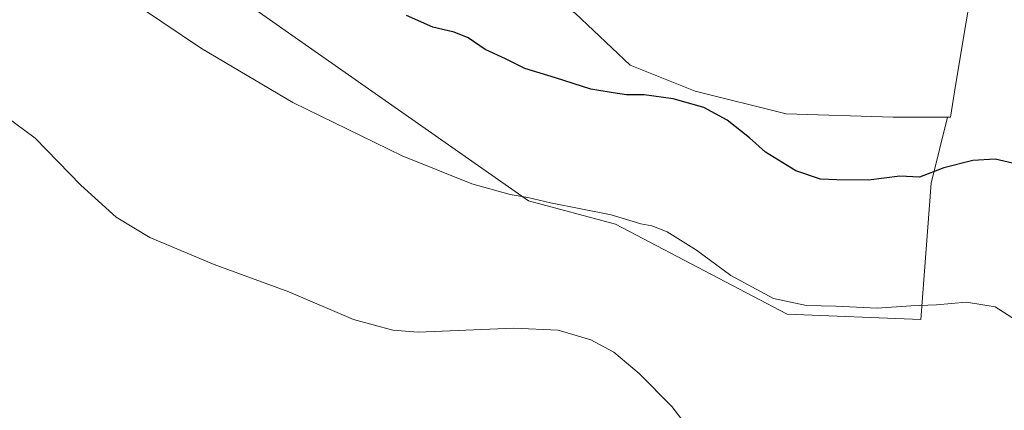
# Model space of a CAD drawing. Units: metres. Extents: x 573655 to 577108, y 4698748 to 4701099.
# Drawn here: x 574016 to 574264, y 4699533 to 4699631 of the extents above; entities that cross this region are included whole.
import ezdxf

# ---------------------------------------------------------------- set-up
doc = ezdxf.new("R2010")
doc.units = ezdxf.units.M
doc.header["$MEASUREMENT"] = 0
for name, color, linetype, lineweight in [('Cultivos herbáceos CxS', 92, 'Continuous', 0), ('Curva de nivel maestra', 30, 'Continuous', 30), ('Curva de nivel normal', 30, 'Continuous', 0), ('Instalación de energía eléctrica Cxs', 135, 'Continuous', 0), ('Matorral CxS', 135, 'Continuous', 0), ('Núcleo urbano CxS', 7, 'Continuous', 0)]:
    doc.layers.add(name, color=color, linetype=linetype, lineweight=lineweight)

# ---------------------------------------------------------------- blocks, each defined once
blk = doc.blocks.new('*U6')
at = {"layer": 'Matorral CxS', "color": 135, "linetype": 'Continuous', "lineweight": 0}
blk.add_polyline3d([(574155.7861000003, 4699632.649900001, 452.7498000000051), (574169.7007999998, 4699619.550899999, 451.5212000000029), (574186.0721000005, 4699613.001499999, 450.8052000000025), (574208.9977000002, 4699607.271500001, 451.664499999999), (574236.0103000002, 4699606.452299999, 452.4674999999989), (574249.7194999997, 4699606.452299999, 452.1119000000036), (574245.5263, 4699589.8391, 450.0090999999957), (574242.9550000001, 4699555.4923, 444.9510000000009), (574209.2697000002, 4699556.795700001, 444.8157999999967), (574165.9248000003, 4699579.468699999, 445.0405000000028), (574144.0138999998, 4699585.371099999, 445.5097999999998), (574019.0179000003, 4699672.813300001, 448.2274999999936)], dxfattribs=at)
blk = doc.blocks.new('*U9')
at = {"layer": 'Cultivos herbáceos CxS', "color": 92, "linetype": 'Continuous', "lineweight": 0}
blk.add_polyline3d([(573975.1980999997, 4699714.128699999, 449.9401999999973), (574019.0179000003, 4699672.813300001, 448.2274999999936), (574144.0138999998, 4699585.371099999, 445.5097999999998), (574165.9248000003, 4699579.468699999, 445.0405000000028), (574209.2697000002, 4699556.795700001, 444.8157999999967), (574242.9550000001, 4699555.4923, 444.9510000000009), (574245.5263, 4699589.8391, 450.0090999999957), (574249.7194999997, 4699606.452299999, 452.1119000000036), (574250.4039000003, 4699606.452099999, 452.0810999999958), (574251.7317000004, 4699614.423900001, 452.8782999999967), (574254.3953, 4699630.4157, 454.5715999999957), (574258.8903000001, 4699657.4027, 455.8542000000016), (574258.8997, 4699657.5525, 455.8589999999967), (574271.1991999998, 4699646.8323, 455.085500000001), (574300.7597000003, 4699633.429099999, 454.8194999999978), (574340.3431000002, 4699615.670499999, 455.2075999999943), (574399.6393999998, 4699602.755100001, 457.563599999994), (574418.7991000004, 4699596.744899999, 458.1070999999939)], dxfattribs=at)

msp = doc.modelspace()

# ---------------------------------------------------------------- linework, layer by layer
at = {"layer": 'Cultivos herbáceos CxS', "color": 92, "linetype": 'Continuous', "lineweight": 0}
for points in [[(573716.1124999998, 4699886.7158, 450.5255999999936), (573733.4093000004, 4699877.6295, 450.7348999999958), (573760.5871000001, 4699869.517899999, 450.4652999999962), (573827.3576999997, 4699833.645500001, 451.6971999999951), (573897.9463000001, 4699796.162900001, 452.5761999999959), (573975.1980999997, 4699714.128699999, 449.9401999999973), (574019.0179000003, 4699672.813300001, 448.2274999999936), (574144.0138999998, 4699585.371099999, 445.5097999999998), (574165.9248000003, 4699579.468699999, 445.0405000000028), (574209.2697000002, 4699556.795700001, 444.8157999999967), (574242.9550000001, 4699555.4923, 444.9510000000009), (574245.5263, 4699589.8391, 450.0090999999957), (574249.7194999997, 4699606.452299999, 452.1119000000036)], [(574249.7194999997, 4699606.452299999, 452.1119000000036), (574250.4039000003, 4699606.452099999, 452.0810999999958), (574251.7317000004, 4699614.423900001, 452.8782999999967), (574254.3953, 4699630.4157, 454.5715999999957), (574258.8903000001, 4699657.4027, 455.8542000000016), (574258.8997, 4699657.5525, 455.8589999999967)]]:
    msp.add_polyline3d(points, dxfattribs=at)
at = {"layer": 'Curva de nivel maestra', "color": 30, "linetype": 'Continuous', "lineweight": 30, "elevation": 450, "flags": 128}
msp.add_lwpolyline([(574266.0899999999, 4699594.870100001), (574261.7100000001, 4699595.8301), (574256.0499999998, 4699595.520099999), (574248.7800000003, 4699593.6501), (574242.6399999997, 4699591.300100001), (574237.6799999997, 4699591.550100001), (574229.7599999999, 4699590.540100001), (574221.7999999998, 4699590.6601), (574217.6500000004, 4699590.850099999), (574211.4600000001, 4699592.9001), (574203.7599999999, 4699597.5801), (574199.79, 4699601.220100001), (574194.1600000003, 4699605.690099999), (574188.2300000004, 4699608.860099999), (574180.54, 4699611.0601), (574173.1699999999, 4699612.030099999), (574168.7300000004, 4699612.020099999), (574165.4100000003, 4699612.5801), (574159.7300000004, 4699613.4801), (574150.8200000003, 4699616.370100001), (574143.0800000001, 4699618.690099999), (574138.2199999997, 4699621.110099999), (574133.1399999997, 4699623.440099999), (574128.79, 4699626.420100001), (574125.2999999998, 4699627.860099999), (574119.9000000004, 4699629.0701), (574113.2599999999, 4699632.040100001)], dxfattribs=at)
at = {"layer": 'Curva de nivel normal', "color": 30, "linetype": 'Continuous', "lineweight": 0, "flags": 128}
for points, elevation in [([(574280.3499999996, 4699546.710100001), (574261.6799999997, 4699558.640100001), (574254.5, 4699559.790100001), (574246.9100000003, 4699559.130100001), (574240.4699999997, 4699558.9101), (574231.9100000003, 4699558.350099999), (574221.5, 4699558.840100001), (574214.1699999999, 4699559.0101), (574205.7999999998, 4699560.790100001), (574195.0300000003, 4699566.5101), (574186.4000000004, 4699572.940099999), (574178.9699999997, 4699577.5801), (574175.1500000004, 4699579.020099999), (574172.3399999999, 4699579.540100001), (574164.9000000004, 4699581.860099999), (574149.6100000005, 4699584.840100001), (574143.8899999997, 4699586.170100001), (574139.3899999997, 4699586.9101), (574129.7699999996, 4699589.630100001), (574112.1600000003, 4699596.6801), (574084.5899999999, 4699610.120100001), (574061.5499999998, 4699623.7401), (574011.5700000003, 4699657.4101)], 445), ([(574185.4699999997, 4699526.6801), (574180.1299999999, 4699533.520099999), (574171.9699999997, 4699541.9001), (574165.5599999996, 4699547.210100001), (574159.7199999997, 4699550.3201), (574151.4900000002, 4699552.790100001), (574140.3600000005, 4699553.2401), (574116.2400000002, 4699552.270099999), (574109.8200000003, 4699552.7501), (574099.8899999997, 4699555.470100001), (574083.6299999999, 4699562.450099999), (574064.79, 4699569.350099999), (574048.5199999996, 4699576.110099999), (574040.0899999999, 4699581.270099999), (574031.1500000004, 4699589.3301), (574019.6200000001, 4699601.140100001), (574009.79, 4699608.3301)], 440)]:
    msp.add_lwpolyline(points, dxfattribs=dict(at, elevation=elevation))
at = {"layer": 'Instalación de energía eléctrica Cxs', "color": 135, "linetype": 'Continuous', "lineweight": 0}
msp.add_polyline3d([(574251.7317000004, 4699614.423900001, 452.7474999999977), (574250.4039000003, 4699606.452099999, 451.8634000000021), (574249.7194999997, 4699606.452299999, 451.8926000000066), (574236.0103000002, 4699606.452299999, 452.2367999999988), (574208.9977000002, 4699607.271500001, 451.5935999999929), (574186.0721000005, 4699613.001499999, 450.7014999999956), (574169.7006999999, 4699619.550899999, 451.2632000000012), (574155.7861000003, 4699632.649900001, 452.6910000000062), (574124.6772999996, 4699650.6601, 453.2134999999981), (574109.1209000006, 4699657.2097, 452.9471000000049), (574091.1108999997, 4699667.0317, 453.2807999999932), (574091.1108999997, 4699679.3115, 454.8169999999955), (574089.4765, 4699695.687100001, 456.5819999999949), (574080.4697000004, 4699713.6975, 458.0544999999984), (574103.0219000002, 4699729.208900001, 459.0809000000008), (574103.0806999998, 4699729.2283, 459.0776000000042), (574115.6703000005, 4699733.341499999, 458.2785000000004), (574139.7626999998, 4699726.9551, 458.0923999999941), (574172.5872999998, 4699712.730699999, 458.0004999999946), (574237.1426999997, 4699684.2819, 456.7554999999993), (574260.1174999997, 4699677.0077, 456.207899999994), (574258.8997, 4699657.5525, 455.8047999999981), (574258.8903000001, 4699657.4027, 455.7983999999997), (574254.3953, 4699630.4157, 454.3864000000031)], close=True, dxfattribs=at)
for points in [[(574251.7317000004, 4699614.423900001, 452.7474999999977), (574250.4039000003, 4699606.452099999, 451.8634000000021), (574249.7194999997, 4699606.452299999, 451.8926000000066), (574236.0103000002, 4699606.452299999, 452.2367999999988), (574208.9977000002, 4699607.271500001, 451.5935999999929), (574186.0721000005, 4699613.001499999, 450.7014999999956), (574169.7006999999, 4699619.550899999, 451.2632000000012), (574155.7861000003, 4699632.649900001, 452.6910000000062), (574124.6772999996, 4699650.6601, 453.2134999999981), (574109.1209000006, 4699657.2097, 452.9471000000049), (574091.1108999997, 4699667.0317, 453.2807999999932), (574091.1108999997, 4699679.3115, 454.8169999999955), (574089.4765, 4699695.687100001, 456.5819999999949), (574080.4697000004, 4699713.6975, 458.0544999999984), (574103.0219000002, 4699729.208900001, 459.0809000000008), (574103.0806999998, 4699729.2283, 459.0776000000042), (574115.6703000005, 4699733.341499999, 458.2785000000004), (574139.7626999998, 4699726.9551, 458.0923999999941), (574172.5872999998, 4699712.730699999, 458.0004999999946), (574234.2455000002, 4699685.558599999, 456.7122999999993)], [(574237.2551999995, 4699684.246300001, 456.7559000000037), (574260.1174999997, 4699677.0077, 456.207899999994), (574258.8997, 4699657.5525, 455.8047999999981), (574258.8903000001, 4699657.4027, 455.7983999999997), (574254.3953, 4699630.4157, 454.3864000000031), (574251.7317000004, 4699614.423900001, 452.7474999999977)]]:
    msp.add_polyline3d(points, dxfattribs=at)
at = {"layer": 'Matorral CxS', "color": 135, "linetype": 'Continuous', "lineweight": 0}
for points in [[(573716.1124999998, 4699886.7158, 450.5255999999936), (573733.4093000004, 4699877.6295, 450.7348999999958), (573760.5871000001, 4699869.517899999, 450.4652999999962), (573827.3576999997, 4699833.645500001, 451.6971999999951), (573897.9463000001, 4699796.162900001, 452.5761999999959), (573975.1980999997, 4699714.128699999, 449.9401999999973), (574019.0179000003, 4699672.813300001, 448.2274999999936), (574144.0138999998, 4699585.371099999, 445.5097999999998), (574165.9248000003, 4699579.468699999, 445.0405000000028), (574209.2697000002, 4699556.795700001, 444.8157999999967), (574242.9550000001, 4699555.4923, 444.9510000000009), (574245.5263, 4699589.8391, 450.0090999999957), (574249.7194999997, 4699606.452299999, 452.1119000000036)], [(574258.8997, 4699657.5525, 455.8589999999967), (574260.1174999997, 4699677.0077, 456.2453999999998), (574237.1426999997, 4699684.2819, 456.6613999999972), (574172.5872999998, 4699712.730699999, 457.9499000000069), (574139.7626999998, 4699726.9551, 458.0040000000009), (574115.6703000005, 4699733.341499999, 458.2200000000012), (574103.0806999998, 4699729.2283, 458.9992000000057), (574103.0219000002, 4699729.208900001, 459.0022999999928), (574080.4697000004, 4699713.6975, 458.1009999999952), (574089.4765, 4699695.687100001, 456.6699999999983), (574091.1109999996, 4699679.3115, 454.8524000000034), (574091.1109999996, 4699667.0317, 453.3641000000061), (574109.1209000006, 4699657.2097, 453.0130999999965), (574124.6772999996, 4699650.6601, 453.2673000000068), (574155.7861000003, 4699632.649900001, 452.7498000000051), (574169.7007999998, 4699619.550899999, 451.5212000000029), (574186.0721000005, 4699613.001499999, 450.8052000000025), (574208.9977000002, 4699607.271500001, 451.664499999999), (574236.0103000002, 4699606.452299999, 452.4674999999989), (574249.7194999997, 4699606.452299999, 452.1119000000036)]]:
    msp.add_polyline3d(points, dxfattribs=at)
at = {"layer": 'Núcleo urbano CxS', "color": 7, "linetype": 'Continuous', "lineweight": 0}
msp.add_polyline3d([(574258.8997, 4699657.5525, 455.8589999999967), (574258.8903000001, 4699657.4027, 455.8542000000016), (574254.3953, 4699630.4157, 454.5715999999957), (574251.7317000004, 4699614.423900001, 452.8782999999967), (574250.4039000003, 4699606.452099999, 452.0810999999958), (574249.7194999997, 4699606.452299999, 452.1119000000036), (574236.0103000002, 4699606.452299999, 452.4674999999989), (574208.9977000002, 4699607.271500001, 451.664499999999), (574186.0721000005, 4699613.001499999, 450.8052000000025), (574169.7007999998, 4699619.550899999, 451.5212000000029), (574155.7861000003, 4699632.649900001, 452.7498000000051), (574124.6772999996, 4699650.6601, 453.2673000000068), (574109.1209000006, 4699657.2097, 453.0130999999965), (574091.1109999996, 4699667.0317, 453.3641000000061), (574091.1109999996, 4699679.3115, 454.8524000000034), (574089.4765, 4699695.687100001, 456.6699999999983), (574080.4697000004, 4699713.6975, 458.1009999999952), (574103.0219000002, 4699729.208900001, 459.0022999999928), (574103.0806999998, 4699729.2283, 458.9992000000057), (574115.6703000005, 4699733.341499999, 458.2200000000012), (574139.7626999998, 4699726.9551, 458.0040000000009), (574172.5872999998, 4699712.730699999, 457.9499000000069), (574237.1426999997, 4699684.2819, 456.6613999999972), (574260.1174999997, 4699677.0077, 456.2453999999998)], close=True, dxfattribs=at)
for points in [[(574258.8997, 4699657.5525, 455.8589999999967), (574260.1174999997, 4699677.0077, 456.2453999999998), (574237.1426999997, 4699684.2819, 456.6613999999972), (574172.5872999998, 4699712.730699999, 457.9499000000069), (574139.7626999998, 4699726.9551, 458.0040000000009), (574115.6703000005, 4699733.341499999, 458.2200000000012), (574103.0806999998, 4699729.2283, 458.9992000000057), (574103.0219000002, 4699729.208900001, 459.0022999999928), (574080.4697000004, 4699713.6975, 458.1009999999952), (574089.4765, 4699695.687100001, 456.6699999999983), (574091.1109999996, 4699679.3115, 454.8524000000034), (574091.1109999996, 4699667.0317, 453.3641000000061), (574109.1209000006, 4699657.2097, 453.0130999999965), (574124.6772999996, 4699650.6601, 453.2673000000068), (574155.7861000003, 4699632.649900001, 452.7498000000051), (574169.7007999998, 4699619.550899999, 451.5212000000029), (574186.0721000005, 4699613.001499999, 450.8052000000025), (574208.9977000002, 4699607.271500001, 451.664499999999), (574236.0103000002, 4699606.452299999, 452.4674999999989), (574249.7194999997, 4699606.452299999, 452.1119000000036)], [(574249.7194999997, 4699606.452299999, 452.1119000000036), (574250.4039000003, 4699606.452099999, 452.0810999999958), (574251.7317000004, 4699614.423900001, 452.8782999999967), (574254.3953, 4699630.4157, 454.5715999999957), (574258.8903000001, 4699657.4027, 455.8542000000016), (574258.8997, 4699657.5525, 455.8589999999967)]]:
    msp.add_polyline3d(points, dxfattribs=at)

# ---------------------------------------------------------------- block references
at = {"layer": 'Cultivos herbáceos CxS', "color": 92, "linetype": 'Continuous', "lineweight": 0}
msp.add_blockref('*U9', (0, 0), dxfattribs=at)
at = {"layer": 'Matorral CxS', "color": 135, "linetype": 'Continuous', "lineweight": 0}
msp.add_blockref('*U6', (0, 0), dxfattribs=at)

doc.saveas('drawing.dxf')
